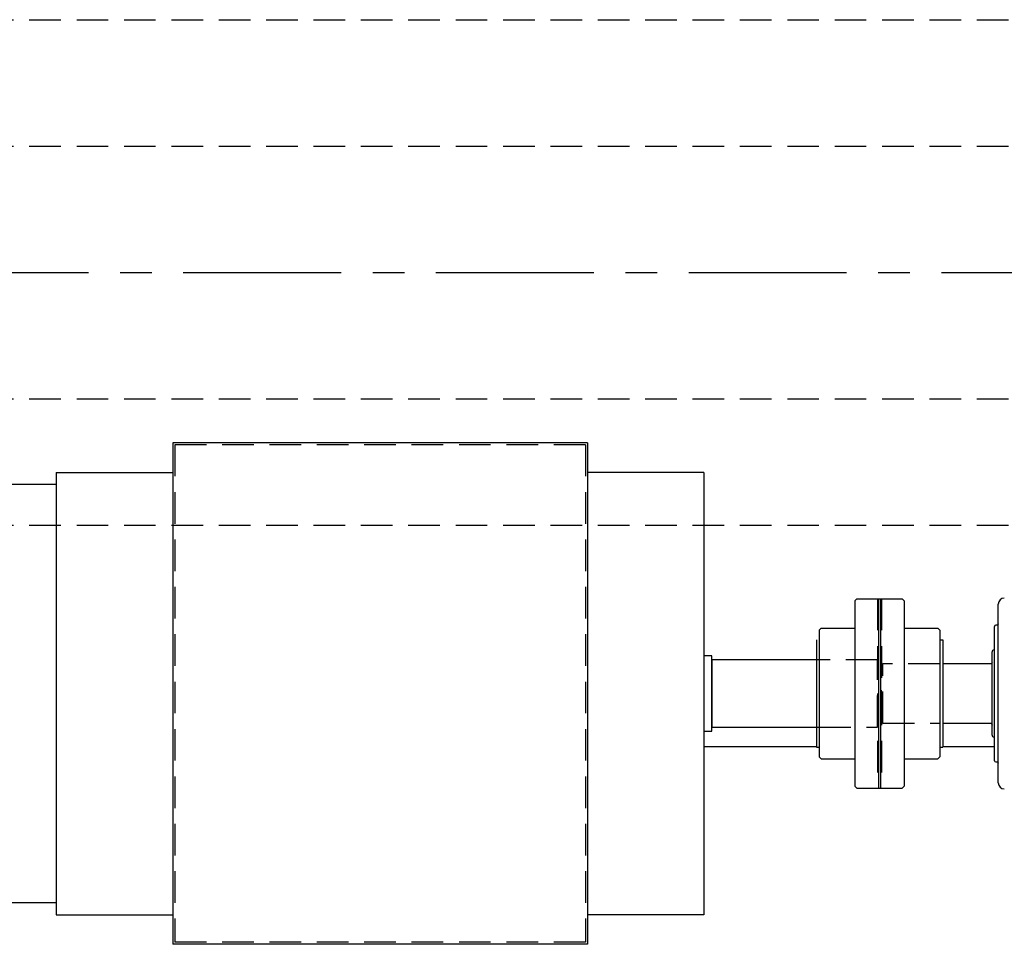
# Model space of a CAD drawing. Extents: x -755 to -26, y -450 to 119.
# Drawn here: x -679 to -648, y -93 to -64 of the extents above; entities that cross this region are included whole.
import ezdxf

# ---------------------------------------------------------------- set-up
doc = ezdxf.new("R2010")
doc.units = 0
doc.header["$LTSCALE"] = 4
doc.header["$MEASUREMENT"] = 0
doc.linetypes.add('CENTER', pattern=[2, 1.25, -0.25, 0.25, -0.25])
doc.linetypes.add('HIDDEN', pattern=[0.375, 0.25, -0.125])
for name, color, linetype in [('CENTER', 6, 'CENTER'), ('HID', 1, 'HIDDEN'), ('HIDDEN', 1, 'HIDDEN'), ('OBJ', 3, 'CONTINUOUS'), ('OBJECT-STD', 3, 'CONTINUOUS')]:
    doc.layers.add(name, color=color, linetype=linetype)

msp = doc.modelspace()

# ---------------------------------------------------------------- linework, layer by layer
at = {"layer": 'CENTER'}
msp.add_line((-713.495624, -71.80287), (-534.751896, -71.80287), dxfattribs=at)
at = {"layer": 'HID'}
for p, q in [((-651.516223, -82.129642), (-651.516223, -88.129642)), ((-651.391223, -82.129642), (-651.391223, -88.129642))]:
    msp.add_line(p, q, dxfattribs=at)
at = {"layer": 'HIDDEN'}
for p, q in [((-697.871538, -63.80287), (-613.871538, -63.80287)), ((-697.871538, -67.80287), (-613.871538, -67.80287)), ((-697.871538, -75.80287), (-613.871538, -75.80287)), ((-660.766223, -77.254642), (-673.766223, -77.254642)), ((-673.766223, -77.254642), (-673.766223, -93.004642)), ((-660.766223, -77.254642), (-660.766223, -93.004642)), ((-697.871538, -79.80287), (-613.871538, -79.80287)), ((-651.351853, -84.192142), (-651.391223, -84.231512)), ((-651.391223, -86.027772), (-651.391223, -84.231512)), ((-649.542473, -84.192142), (-651.351853, -84.192142)), ((-651.351853, -86.067142), (-651.351853, -84.192142)), ((-651.391223, -86.027772), (-651.351853, -86.067142)), ((-651.351853, -86.067142), (-649.542473, -86.067142)), ((-660.766223, -93.004642), (-673.766223, -93.004642))]:
    msp.add_line(p, q, dxfattribs=at)
msp.add_lwpolyline([(-653.364973, -86.192142), (-651.516223, -86.192142), (-651.516223, -84.067142), (-653.364973, -84.067142)], dxfattribs=at)
at = {"layer": 'OBJ'}
for p, q in [((-652.172473, -82.129642), (-652.234973, -82.192142)), ((-652.234973, -82.192142), (-652.234973, -88.067142)), ((-652.172473, -82.129642), (-650.734973, -82.129642)), ((-651.484973, -82.129642), (-651.484973, -88.129642)), ((-651.422473, -82.129642), (-651.422473, -88.129642)), ((-650.672473, -82.192142), (-650.734973, -82.129642)), ((-650.672473, -82.192142), (-650.672473, -88.067142)), ((-653.302473, -83.059642), (-653.364973, -83.122142)), ((-653.364973, -83.122142), (-653.364973, -87.137142)), ((-653.302473, -83.059642), (-652.234973, -83.059642)), ((-650.672473, -83.059642), (-649.604973, -83.059642)), ((-649.542473, -83.122142), (-649.604973, -83.059642)), ((-649.542473, -83.122142), (-649.542473, -87.137142)), ((-653.453723, -83.429642), (-653.453723, -86.829642)), ((-649.542473, -83.429642), (-649.453723, -83.429642)), ((-649.453723, -83.429642), (-649.453723, -86.829642)), ((-653.453723, -86.829642), (-653.364973, -86.829642)), ((-649.542473, -86.829642), (-649.453723, -86.829642)), ((-653.364973, -87.137142), (-653.302473, -87.199642)), ((-653.302473, -87.199642), (-652.234973, -87.199642)), ((-650.672473, -87.199642), (-649.604973, -87.199642)), ((-649.604973, -87.199642), (-649.542473, -87.137142)), ((-652.234973, -88.067142), (-652.172473, -88.129642)), ((-652.172473, -88.129642), (-650.734973, -88.129642)), ((-650.734973, -88.129642), (-650.672473, -88.067142))]:
    msp.add_line(p, q, dxfattribs=at)
at = {"layer": 'OBJECT-STD'}
for p, q in [((-660.703723, -77.192142), (-673.828723, -77.192142)), ((-673.828723, -77.192142), (-673.828723, -93.067142)), ((-660.703723, -77.192142), (-660.703723, -93.067142)), ((-677.516223, -78.129642), (-673.828723, -78.129642)), ((-677.516223, -78.129642), (-677.516223, -92.129642)), ((-657.016223, -78.129642), (-660.703723, -78.129642)), ((-657.016223, -78.129642), (-657.016223, -92.129642)), ((-647.694373, -87.954014), (-647.694373, -82.30527)), ((-647.812483, -87.255626), (-647.812483, -83.003658)), ((-647.733743, -82.964288), (-647.773113, -82.964288)), ((-647.891223, -86.44854), (-647.891223, -83.810744)), ((-647.81248, -83.751689), (-647.832168, -83.751689)), ((-647.950278, -84.192142), (-649.453723, -84.192142)), ((-649.453723, -86.067142), (-647.950278, -86.067142)), ((-647.832168, -86.507595), (-647.81248, -86.507595)), ((-657.016223, -86.80287), (-653.453723, -86.80287)), ((-649.453723, -86.80287), (-647.812483, -86.80287)), ((-647.773113, -87.294996), (-647.733743, -87.294996)), ((-677.516223, -92.129642), (-673.828723, -92.129642)), ((-657.016223, -92.129642), (-660.703723, -92.129642)), ((-660.703723, -93.067142), (-673.828723, -93.067142))]:
    msp.add_line(p, q, dxfattribs=at)
for points in [[(-680.331609, -91.754642), (-680.331609, -78.504642), (-677.516223, -78.504642), (-677.516223, -91.754642)], [(-656.766223, -86.317142), (-656.766223, -83.942142), (-657.016223, -83.942142), (-657.016223, -86.317142)]]:
    msp.add_lwpolyline(points, close=True, dxfattribs=at)
msp.add_lwpolyline([(-653.364973, -84.067142), (-656.766223, -84.067142), (-656.766223, -86.192142), (-653.364973, -86.192142)], dxfattribs=at)
for centre, radius, start, end in [((-647.497522, -82.30527), 0.19685, 91.7, 180), ((-647.773113, -83.003658), 0.03937, 90, 180), ((-647.832168, -83.810744), 0.059055, 90, 180), ((-647.832168, -86.44854), 0.059055, 180, 270), ((-647.773113, -87.255626), 0.03937, 180, 270), ((-647.497522, -87.954014), 0.19685, 180, 268.3)]:
    msp.add_arc(centre, radius, start, end, dxfattribs=at)
at = {"layer": 'OBJECT-STD', "extrusion": (0, 0, -1)}
for centre, radius, start, end in [((647.733743, -82.924918), 0.03937, 180, 270), ((647.950278, -84.133087), 0.059055, 180, 270), ((647.950278, -86.126197), 0.059055, 90, 180), ((647.733743, -87.334366), 0.03937, 90, 180)]:
    msp.add_arc(centre, radius, start, end, dxfattribs=at)

doc.saveas('drawing.dxf')
